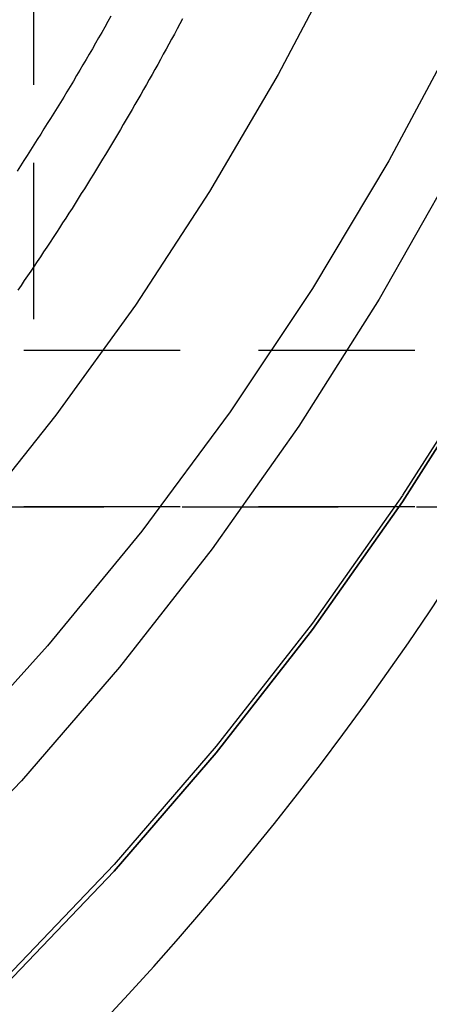
# Model space of a CAD drawing. Extents: x -800 to 252, y -550 to 401.
# Drawn here: x -514 to -507, y 117 to 132 of the extents above; entities that cross this region are included whole.
import ezdxf

# ---------------------------------------------------------------- set-up
doc = ezdxf.new("R2010")
doc.units = 0
doc.header["$LTSCALE"] = 10
doc.linetypes.add('VERDECKT', pattern=[0.375, 0.25, -0.125])
doc.layers.get('0').update_dxf_attribs({"linetype": 'CONTINUOUS'})
doc.layers.add('STEMPEL', color=3, linetype='CONTINUOUS')

# ---------------------------------------------------------------- blocks, each defined once
blk = doc.blocks.new('A$CAE5A16F1')
at = {"color": 1, "linetype": 'VERDECKT', "extrusion": (2e-16, 1, -2e-16)}
for p, q in [((36.5, 145), (36.5, 127)), ((46.3478, 127), (-46.3478, 127)), ((46.3478, 124.5), (-46.3478, 124.5)), ((5.12598, 124.5), (46.3478, 124.5))]:
    blk.add_line(p, q, dxfattribs=at)
at = {"color": 1, "linetype": 'VERDECKT'}
for points in [[(43.7442, 126.793, 0), (42.405, 124.681, 0), (40.9636, 122.638, 0), (39.4235, 120.667, 0), (37.7885, 118.774, 0), (36.0624, 116.964, 0), (34.2495, 115.24, 0), (32.3541, 113.607, 0), (30.3807, 112.069, 0), (28.3341, 110.63, 0), (26.2192, 109.293, 0), (24.0412, 108.06, 0), (21.8053, 106.936, 0), (19.5169, 105.923, 0), (17.1814, 105.024, 0), (14.8045, 104.24, 0), (12.392, 103.573, 0), (9.94961, 103.025, 0), (7.48326, 102.598, 0), (4.99888, 102.292, 0), (2.50245, 102.108, 0)], [(43.7442, 126.793, 0), (42.405, 124.681, 0), (40.9636, 122.638, 0), (39.4235, 120.667, 0), (37.7885, 118.774, 0), (36.0624, 116.964, 0), (34.2495, 115.24, 0), (32.3541, 113.607, 0), (30.3807, 112.069, 0), (28.3341, 110.63, 0), (26.2192, 109.293, 0), (24.0412, 108.06, 0), (21.8053, 106.936, 0), (19.5169, 105.923, 0), (17.1814, 105.024, 0), (14.8045, 104.24, 0), (12.392, 103.573, 0), (9.94961, 103.025, 0), (7.48326, 102.598, 0), (4.99888, 102.292, 0), (2.50245, 102.108, 0)], [(43.3007, 132.127, 0), (42.183, 130.032, 0), (40.9636, 127.993, 0), (39.6456, 126.017, 0), (38.232, 124.108, 0), (36.7264, 122.271, 0), (35.1322, 120.509, 0), (33.4535, 118.828, 0), (31.6941, 117.23, 0), (29.8584, 115.721, 0), (27.9507, 114.304, 0), (25.9758, 112.982, 0), (23.9382, 111.759, 0), (21.843, 110.636, 0), (19.6951, 109.618, 0), (17.4998, 108.706, 0), (15.2624, 107.903, 0), (12.9881, 107.21, 0), (10.6826, 106.63, 0), (8.35137, 106.164, 0), (6, 105.812, 0), (3.63418, 105.576, 0)], [(43.3007, 132.127, 0), (42.183, 130.032, 0), (40.9636, 127.993, 0), (39.6456, 126.017, 0), (38.232, 124.108, 0), (36.7264, 122.271, 0), (35.1322, 120.509, 0), (33.4535, 118.828, 0), (31.6941, 117.23, 0), (29.8584, 115.721, 0), (27.9507, 114.304, 0), (25.9758, 112.982, 0), (23.9382, 111.759, 0), (21.843, 110.636, 0), (19.6951, 109.618, 0), (17.4998, 108.706, 0), (15.2624, 107.903, 0), (12.9881, 107.21, 0), (10.6826, 106.63, 0), (8.35137, 106.164, 0), (6, 105.812, 0), (3.63418, 105.576, 0)], [(43.2141, 129.91, 0), (42.0287, 127.82, 0), (40.742, 125.791, 0), (39.3572, 123.827, 0), (37.8775, 121.934, 0), (36.3066, 120.115, 0), (34.6482, 118.376, 0), (32.9064, 116.72, 0), (31.0853, 115.151, 0), (29.1893, 113.673, 0), (27.2229, 112.291, 0), (25.191, 111.006, 0), (23.0984, 109.822, 0), (20.9502, 108.742, 0), (18.7515, 107.769, 0), (16.5076, 106.904, 0), (14.224, 106.151, 0), (11.906, 105.51, 0), (9.55943, 104.984, 0), (7.1898, 104.574, 0), (4.80284, 104.28, 0), (2.40432, 104.103, 0)], [(43.2141, 129.91, 0), (42.0287, 127.82, 0), (40.742, 125.791, 0), (39.3572, 123.827, 0), (37.8775, 121.934, 0), (36.3066, 120.115, 0), (34.6482, 118.376, 0), (32.9064, 116.72, 0), (31.0853, 115.151, 0), (29.1893, 113.673, 0), (27.2229, 112.291, 0), (25.191, 111.006, 0), (23.0984, 109.822, 0), (20.9502, 108.742, 0), (18.7515, 107.769, 0), (16.5076, 106.904, 0), (14.224, 106.151, 0), (11.906, 105.51, 0), (9.55943, 104.984, 0), (7.1898, 104.574, 0), (4.80284, 104.28, 0), (2.40432, 104.103, 0)], [(43.1691, 137.319, 0), (42.3444, 135.309, 0), (41.4259, 133.341, 0), (40.4158, 131.418, 0), (39.3162, 129.544, 0), (38.1295, 127.724, 0), (36.8585, 125.962, 0), (35.5059, 124.262, 0), (34.0746, 122.627, 0), (32.568, 121.061, 0), (30.9892, 119.567, 0), (29.3418, 118.149, 0), (27.6295, 116.811, 0), (25.8561, 115.554, 0)], [(43.1691, 137.319, 0), (42.3444, 135.309, 0), (41.4259, 133.341, 0), (40.4158, 131.418, 0), (39.3162, 129.544, 0), (38.1295, 127.724, 0), (36.8585, 125.962, 0), (35.5059, 124.262, 0), (34.0746, 122.627, 0), (32.568, 121.061, 0), (30.9892, 119.567, 0), (29.3418, 118.149, 0), (27.6295, 116.811, 0), (25.8561, 115.554, 0)], [(37.7383, 132.349, 0), (37.6894, 132.262, 0), (37.6402, 132.175, 0), (37.5908, 132.088, 0), (37.5412, 132.001, 0), (37.4915, 131.915, 0), (37.4415, 131.828, 0), (37.3913, 131.742, 0), (37.3409, 131.655, 0), (37.2903, 131.569, 0), (37.2396, 131.483, 0), (37.1886, 131.397, 0), (37.1374, 131.311, 0), (37.086, 131.225, 0), (37.0345, 131.14, 0), (36.9827, 131.054, 0), (36.9307, 130.969, 0), (36.8786, 130.884, 0), (36.8262, 130.799, 0), (36.7736, 130.714, 0), (36.7209, 130.629, 0), (36.6679, 130.544, 0), (36.6148, 130.459, 0), (36.5614, 130.375, 0), (36.5079, 130.29, 0), (36.4541, 130.206, 0), (36.4002, 130.122, 0), (36.3461, 130.038, 0), (36.2918, 129.954, 0), (36.2372, 129.87, 0)], [(37.7383, 132.349, 0), (37.6894, 132.262, 0), (37.6402, 132.175, 0), (37.5908, 132.088, 0), (37.5412, 132.001, 0), (37.4915, 131.915, 0), (37.4415, 131.828, 0), (37.3913, 131.742, 0), (37.3409, 131.655, 0), (37.2903, 131.569, 0), (37.2396, 131.483, 0), (37.1886, 131.397, 0), (37.1374, 131.311, 0), (37.086, 131.225, 0), (37.0345, 131.14, 0), (36.9827, 131.054, 0), (36.9307, 130.969, 0), (36.8786, 130.884, 0), (36.8262, 130.799, 0), (36.7736, 130.714, 0), (36.7209, 130.629, 0), (36.6679, 130.544, 0), (36.6148, 130.459, 0), (36.5614, 130.375, 0), (36.5079, 130.29, 0), (36.4541, 130.206, 0), (36.4002, 130.122, 0), (36.3461, 130.038, 0), (36.2918, 129.954, 0), (36.2372, 129.87, 0)]]:
    blk.add_polyline3d(points, dxfattribs=at)
at = {"color": 3, "linetype": 'CONTINUOUS'}
for points in [[(43.7442, 126.689, 0), (42.405, 124.577, 0), (40.9636, 122.533, 0), (39.4235, 120.562, 0), (37.7885, 118.669, 0), (36.0624, 116.859, 0), (34.2495, 115.135, 0), (32.3541, 113.503, 0), (30.3807, 111.965, 0), (28.3341, 110.525, 0), (26.2192, 109.188, 0), (24.0412, 107.956, 0), (21.8053, 106.832, 0), (19.5169, 105.819, 0), (17.1814, 104.919, 0), (14.8045, 104.135, 0), (12.392, 103.468, 0), (9.94961, 102.921, 0), (7.48326, 102.493, 0), (4.99888, 102.187, 0), (2.50245, 102.003, 0)], [(2.50245, 102.003, 0), (4.99888, 102.187, 0), (7.48326, 102.493, 0), (9.94961, 102.921, 0), (12.392, 103.468, 0), (14.8045, 104.135, 0), (17.1814, 104.919, 0), (19.5169, 105.819, 0), (21.8053, 106.832, 0), (24.0412, 107.956, 0), (26.2192, 109.188, 0), (28.3341, 110.525, 0), (30.3807, 111.965, 0), (32.3541, 113.503, 0), (34.2495, 115.135, 0), (36.0624, 116.859, 0), (37.7885, 118.669, 0), (39.4235, 120.562, 0), (40.9636, 122.533, 0), (42.405, 124.577, 0), (43.7442, 126.689, 0)], [(38.8838, 132.308, 0), (38.8404, 132.226, 0), (38.7969, 132.145, 0), (38.7531, 132.063, 0), (38.7092, 131.982, 0), (38.6652, 131.901, 0), (38.6209, 131.82, 0), (38.5765, 131.739, 0), (38.532, 131.658, 0), (38.4872, 131.577, 0), (38.4423, 131.496, 0), (38.3972, 131.415, 0), (38.3519, 131.335, 0), (38.3065, 131.254, 0), (38.2609, 131.174, 0), (38.2151, 131.094, 0), (38.1692, 131.013, 0), (38.1231, 130.933, 0), (38.0768, 130.853, 0), (38.0304, 130.773, 0), (37.9838, 130.694, 0), (37.937, 130.614, 0), (37.89, 130.534, 0), (37.8429, 130.455, 0), (37.7957, 130.375, 0), (37.7482, 130.296, 0), (37.7006, 130.217, 0), (37.6528, 130.138, 0), (37.6049, 130.059, 0), (37.5568, 129.98, 0), (37.5085, 129.901, 0), (37.46, 129.822, 0), (37.4114, 129.744, 0), (37.3626, 129.665, 0), (37.3137, 129.587, 0), (37.2646, 129.509, 0), (37.2153, 129.43, 0), (37.1659, 129.352, 0), (37.1163, 129.274, 0), (37.0665, 129.196, 0), (37.0166, 129.119, 0), (36.9665, 129.041, 0), (36.9162, 128.963, 0), (36.8658, 128.886, 0), (36.8153, 128.809, 0), (36.7645, 128.731, 0), (36.7136, 128.654, 0), (36.6625, 128.577, 0), (36.6113, 128.5, 0), (36.5599, 128.424, 0), (36.5084, 128.347, 0), (36.4566, 128.27, 0), (36.4048, 128.194, 0), (36.3527, 128.117, 0), (36.3005, 128.041, 0), (36.2482, 127.965, 0)]]:
    blk.add_polyline3d(points, dxfattribs=at)
blk.add_arc((0.0554, 151.5), 51.5, 270, 357, dxfattribs=at)
at = {"color": 3, "linetype": 'CONTINUOUS', "extrusion": (0, -2e-16, -1)}
blk.add_arc((-34.76922, 150), 50, 183, 270, dxfattribs=at)

msp = doc.modelspace()

# ---------------------------------------------------------------- block references
at = {"layer": 'STEMPEL'}
msp.add_blockref('A$CAE5A16F1', (-550, 0), dxfattribs=at)

doc.saveas('drawing.dxf')
